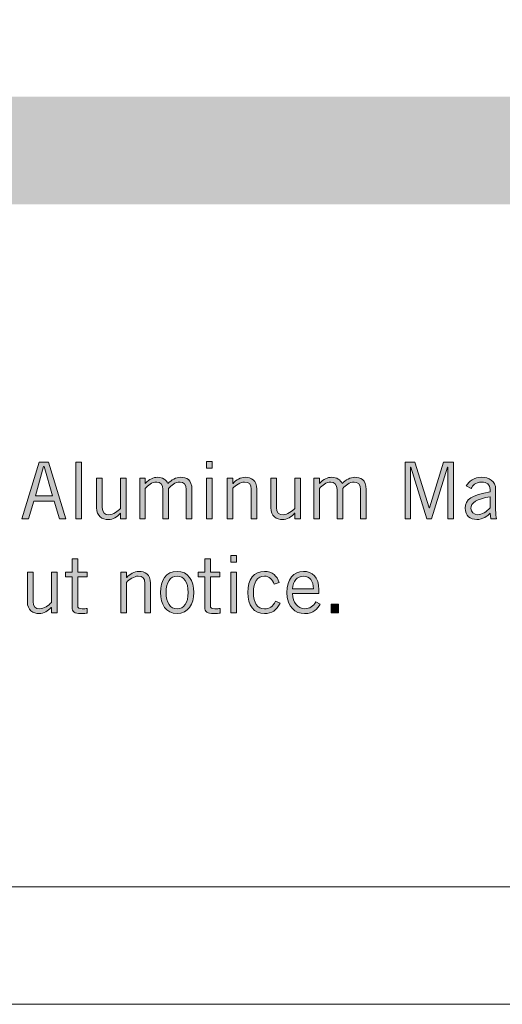
# Model space of a CAD drawing. Units: inches. Extents: x -62 to 176, y -278 to 43.
# Drawn here: x 5 to 7, y -278 to -276 of the extents above; entities that cross this region are included whole.
import ezdxf

# ---------------------------------------------------------------- set-up
doc = ezdxf.new("R2010")
doc.units = ezdxf.units.IN
doc.header["$MEASUREMENT"] = 0
doc.layers.add('Layer 1', color=7, linetype='Continuous')
doc.layers.add('Layer 2', color=7, linetype='Continuous')
doc.layers.add('pick box', color=7, linetype='Continuous', plot=False)

# ---------------------------------------------------------------- blocks, each defined once
blk = doc.blocks.new('block 2')
at = {"layer": 'Layer 2', "true_color": 0x231f20}
h = blk.add_hatch(color=250, dxfattribs=at)
h.dxf.hatch_style = 2
h.paths.add_polyline_path([(4.8367, 0.5086), (4.8552, 0.5687), (4.8651, 0.5687), (4.8836, 0.5086), (4.8766, 0.5086), (4.871, 0.5274), (4.8494, 0.5274), (4.8437, 0.5086)])
h.paths.add_polyline_path([(4.8511, 0.5331), (4.8693, 0.5331), (4.8606, 0.5641), (4.8597, 0.5641)])
h = blk.add_hatch(color=250, dxfattribs=at)
h.dxf.hatch_style = 2
h.paths.add_polyline_path([(4.9002, 0.5687), (4.9002, 0.5086), (4.8942, 0.5086), (4.8942, 0.5687)])
h = blk.add_hatch(color=250, dxfattribs=at)
h.dxf.hatch_style = 2
h.paths.add_polyline_path([(5.0391, 0.5696), (5.0391, 0.5624), (5.0331, 0.5624), (5.0331, 0.5696)])
h.paths.add_polyline_path([(5.0331, 0.5519), (5.0391, 0.5519), (5.0391, 0.5086), (5.0331, 0.5086)])
h = blk.add_hatch(color=250, dxfattribs=at)
h.dxf.hatch_style = 2
h.paths.add_polyline_path([(5.2896, 0.5086), (5.2896, 0.5636), (5.2894, 0.5636), (5.2725, 0.5086), (5.2674, 0.5086), (5.2505, 0.5636), (5.2502, 0.5636), (5.2502, 0.5086), (5.2442, 0.5086), (5.2442, 0.5687), (5.2546, 0.5687), (5.2699, 0.5201), (5.2701, 0.5201), (5.2851, 0.5687), (5.2956, 0.5687), (5.2956, 0.5086)])
h = blk.add_hatch(color=250, dxfattribs=at)
h.dxf.hatch_style = 2
edge = h.paths.add_edge_path()
edge.add_spline(control_points=[(4.9417, 0.5086), (4.9417, 0.5086), (4.9417, 0.5144), (4.9417, 0.5144), (4.9417, 0.5144), (4.9415, 0.5144), (4.9415, 0.5144), (4.9381, 0.5106), (4.9336, 0.5078), (4.9287, 0.5078), (4.9223, 0.5078), (4.9162, 0.5111), (4.9162, 0.5204), (4.9162, 0.5204), (4.9162, 0.5519), (4.9162, 0.5519), (4.9162, 0.5519), (4.9222, 0.5519), (4.9222, 0.5519), (4.9222, 0.5519), (4.9222, 0.5206), (4.9222, 0.5206), (4.9222, 0.5148), (4.925, 0.5129), (4.9293, 0.5129), (4.9338, 0.5129), (4.939, 0.5166), (4.9417, 0.5195), (4.9417, 0.5195), (4.9417, 0.5519), (4.9417, 0.5519), (4.9417, 0.5519), (4.9477, 0.5519), (4.9477, 0.5519), (4.9477, 0.5519), (4.9477, 0.5086), (4.9477, 0.5086), (4.9477, 0.5086), (4.9417, 0.5086), (4.9417, 0.5086)], knot_values=[0, 0, 0, 0, 1, 1, 1, 2, 2, 2, 3, 3, 3, 4, 4, 4, 5, 5, 5, 6, 6, 6, 7, 7, 7, 8, 8, 8, 9, 9, 9, 10, 10, 10, 11, 11, 11, 12, 12, 12, 13, 13, 13, 13], degree=3, periodic=0)
h = blk.add_hatch(color=250, dxfattribs=at)
h.dxf.hatch_style = 2
edge = h.paths.add_edge_path()
edge.add_spline(control_points=[(4.962, 0.5086), (4.962, 0.5086), (4.962, 0.5519), (4.962, 0.5519), (4.962, 0.5519), (4.968, 0.5519), (4.968, 0.5519), (4.968, 0.5519), (4.968, 0.5461), (4.968, 0.5461), (4.968, 0.5461), (4.9683, 0.5465), (4.9683, 0.5465), (4.972, 0.5506), (4.9767, 0.5527), (4.9809, 0.5527), (4.9865, 0.5527), (4.9904, 0.5499), (4.992, 0.5459), (4.9958, 0.55), (5.0006, 0.5527), (5.0057, 0.5527), (5.0115, 0.5527), (5.0176, 0.5503), (5.0176, 0.5396), (5.0176, 0.5396), (5.0176, 0.5086), (5.0176, 0.5086), (5.0176, 0.5086), (5.0116, 0.5086), (5.0116, 0.5086), (5.0116, 0.5086), (5.0116, 0.5396), (5.0116, 0.5396), (5.0116, 0.5454), (5.0087, 0.5476), (5.0049, 0.5476), (4.9995, 0.5476), (4.996, 0.5441), (4.9928, 0.5409), (4.9928, 0.5409), (4.9928, 0.5086), (4.9928, 0.5086), (4.9928, 0.5086), (4.9868, 0.5086), (4.9868, 0.5086), (4.9868, 0.5086), (4.9868, 0.5396), (4.9868, 0.5396), (4.9868, 0.5454), (4.9839, 0.5476), (4.9801, 0.5476), (4.9747, 0.5476), (4.9712, 0.5441), (4.968, 0.5409), (4.968, 0.5409), (4.968, 0.5086), (4.968, 0.5086), (4.968, 0.5086), (4.962, 0.5086), (4.962, 0.5086)], knot_values=[0, 0, 0, 0, 1, 1, 1, 2, 2, 2, 3, 3, 3, 4, 4, 4, 5, 5, 5, 6, 6, 6, 7, 7, 7, 8, 8, 8, 9, 9, 9, 10, 10, 10, 11, 11, 11, 12, 12, 12, 13, 13, 13, 14, 14, 14, 15, 15, 15, 16, 16, 16, 17, 17, 17, 18, 18, 18, 19, 19, 19, 20, 20, 20, 20], degree=3, periodic=0)
h = blk.add_hatch(color=250, dxfattribs=at)
h.dxf.hatch_style = 2
edge = h.paths.add_edge_path()
edge.add_spline(control_points=[(5.0611, 0.5519), (5.0611, 0.5519), (5.0611, 0.5461), (5.0611, 0.5461), (5.0611, 0.5461), (5.0613, 0.5461), (5.0613, 0.5461), (5.0647, 0.5499), (5.0692, 0.5527), (5.0741, 0.5527), (5.0805, 0.5527), (5.0866, 0.5494), (5.0866, 0.5401), (5.0866, 0.5401), (5.0866, 0.5086), (5.0866, 0.5086), (5.0866, 0.5086), (5.0806, 0.5086), (5.0806, 0.5086), (5.0806, 0.5086), (5.0806, 0.5399), (5.0806, 0.5399), (5.0806, 0.5457), (5.0779, 0.5476), (5.0736, 0.5476), (5.0691, 0.5476), (5.0639, 0.5439), (5.0611, 0.541), (5.0611, 0.541), (5.0611, 0.5086), (5.0611, 0.5086), (5.0611, 0.5086), (5.0552, 0.5086), (5.0552, 0.5086), (5.0552, 0.5086), (5.0552, 0.5519), (5.0552, 0.5519), (5.0552, 0.5519), (5.0611, 0.5519), (5.0611, 0.5519)], knot_values=[0, 0, 0, 0, 1, 1, 1, 2, 2, 2, 3, 3, 3, 4, 4, 4, 5, 5, 5, 6, 6, 6, 7, 7, 7, 8, 8, 8, 9, 9, 9, 10, 10, 10, 11, 11, 11, 12, 12, 12, 13, 13, 13, 13], degree=3, periodic=0)
h = blk.add_hatch(color=250, dxfattribs=at)
h.dxf.hatch_style = 2
edge = h.paths.add_edge_path()
edge.add_spline(control_points=[(5.127, 0.5086), (5.127, 0.5086), (5.127, 0.5144), (5.127, 0.5144), (5.127, 0.5144), (5.1268, 0.5144), (5.1268, 0.5144), (5.1234, 0.5106), (5.1189, 0.5078), (5.114, 0.5078), (5.1076, 0.5078), (5.1015, 0.5111), (5.1015, 0.5204), (5.1015, 0.5204), (5.1015, 0.5519), (5.1015, 0.5519), (5.1015, 0.5519), (5.1075, 0.5519), (5.1075, 0.5519), (5.1075, 0.5519), (5.1075, 0.5206), (5.1075, 0.5206), (5.1075, 0.5148), (5.1102, 0.5129), (5.1146, 0.5129), (5.119, 0.5129), (5.1242, 0.5166), (5.127, 0.5195), (5.127, 0.5195), (5.127, 0.5519), (5.127, 0.5519), (5.127, 0.5519), (5.133, 0.5519), (5.133, 0.5519), (5.133, 0.5519), (5.133, 0.5086), (5.133, 0.5086), (5.133, 0.5086), (5.127, 0.5086), (5.127, 0.5086)], knot_values=[0, 0, 0, 0, 1, 1, 1, 2, 2, 2, 3, 3, 3, 4, 4, 4, 5, 5, 5, 6, 6, 6, 7, 7, 7, 8, 8, 8, 9, 9, 9, 10, 10, 10, 11, 11, 11, 12, 12, 12, 13, 13, 13, 13], degree=3, periodic=0)
h = blk.add_hatch(color=250, dxfattribs=at)
h.dxf.hatch_style = 2
edge = h.paths.add_edge_path()
edge.add_spline(control_points=[(5.1472, 0.5086), (5.1472, 0.5086), (5.1472, 0.5519), (5.1472, 0.5519), (5.1472, 0.5519), (5.1532, 0.5519), (5.1532, 0.5519), (5.1532, 0.5519), (5.1532, 0.5461), (5.1532, 0.5461), (5.1532, 0.5461), (5.1536, 0.5465), (5.1536, 0.5465), (5.1572, 0.5506), (5.162, 0.5527), (5.1661, 0.5527), (5.1717, 0.5527), (5.1756, 0.5499), (5.1772, 0.5459), (5.181, 0.55), (5.1859, 0.5527), (5.1909, 0.5527), (5.1967, 0.5527), (5.2029, 0.5503), (5.2029, 0.5396), (5.2029, 0.5396), (5.2029, 0.5086), (5.2029, 0.5086), (5.2029, 0.5086), (5.1969, 0.5086), (5.1969, 0.5086), (5.1969, 0.5086), (5.1969, 0.5396), (5.1969, 0.5396), (5.1969, 0.5454), (5.1939, 0.5476), (5.1901, 0.5476), (5.1848, 0.5476), (5.1813, 0.5441), (5.178, 0.5409), (5.178, 0.5409), (5.178, 0.5086), (5.178, 0.5086), (5.178, 0.5086), (5.172, 0.5086), (5.172, 0.5086), (5.172, 0.5086), (5.172, 0.5396), (5.172, 0.5396), (5.172, 0.5454), (5.1691, 0.5476), (5.1653, 0.5476), (5.16, 0.5476), (5.1565, 0.5441), (5.1532, 0.5409), (5.1532, 0.5409), (5.1532, 0.5086), (5.1532, 0.5086), (5.1532, 0.5086), (5.1472, 0.5086), (5.1472, 0.5086)], knot_values=[0, 0, 0, 0, 1, 1, 1, 2, 2, 2, 3, 3, 3, 4, 4, 4, 5, 5, 5, 6, 6, 6, 7, 7, 7, 8, 8, 8, 9, 9, 9, 10, 10, 10, 11, 11, 11, 12, 12, 12, 13, 13, 13, 14, 14, 14, 15, 15, 15, 16, 16, 16, 17, 17, 17, 18, 18, 18, 19, 19, 19, 20, 20, 20, 20], degree=3, periodic=0)
h = blk.add_hatch(color=250, dxfattribs=at)
h.dxf.hatch_style = 2
edge = h.paths.add_edge_path()
edge.add_spline(control_points=[(5.3094, 0.5436), (5.3122, 0.5486), (5.3175, 0.5527), (5.3256, 0.5527), (5.333, 0.5527), (5.3406, 0.5492), (5.3406, 0.5397), (5.3406, 0.5397), (5.3406, 0.5179), (5.3406, 0.5179), (5.3406, 0.5132), (5.341, 0.5108), (5.3416, 0.5086), (5.3416, 0.5086), (5.3355, 0.5086), (5.3355, 0.5086), (5.3355, 0.5086), (5.3348, 0.5146), (5.3348, 0.5146), (5.3318, 0.5112), (5.327, 0.5078), (5.3205, 0.5078), (5.3138, 0.5078), (5.3081, 0.5117), (5.3081, 0.5197), (5.3081, 0.5292), (5.3154, 0.5339), (5.3346, 0.5373), (5.3346, 0.5373), (5.3346, 0.5396), (5.3346, 0.5396), (5.3346, 0.5454), (5.3309, 0.5476), (5.3257, 0.5476), (5.3191, 0.5476), (5.3158, 0.5437), (5.3146, 0.5408), (5.3146, 0.5408), (5.3094, 0.5436), (5.3094, 0.5436)], knot_values=[0, 0, 0, 0, 1, 1, 1, 2, 2, 2, 3, 3, 3, 4, 4, 4, 5, 5, 5, 6, 6, 6, 7, 7, 7, 8, 8, 8, 9, 9, 9, 10, 10, 10, 11, 11, 11, 12, 12, 12, 13, 13, 13, 13], degree=3, periodic=0)
edge = h.paths.add_edge_path()
edge.add_spline(control_points=[(5.3346, 0.532), (5.3209, 0.5296), (5.3141, 0.5256), (5.3141, 0.5196), (5.3141, 0.5156), (5.318, 0.5129), (5.3213, 0.5129), (5.3256, 0.5129), (5.3311, 0.5161), (5.3346, 0.5201), (5.3346, 0.5201), (5.3346, 0.532), (5.3346, 0.532)], knot_values=[0, 0, 0, 0, 1, 1, 1, 2, 2, 2, 3, 3, 3, 4, 4, 4, 4], degree=3, periodic=0)
h = blk.add_hatch(color=250, dxfattribs=at)
h.dxf.hatch_style = 2
edge = h.paths.add_edge_path()
edge.add_spline(control_points=[(4.8901, 0.4519), (4.8901, 0.4519), (4.8901, 0.4661), (4.8901, 0.4661), (4.8901, 0.4661), (4.8961, 0.4661), (4.8961, 0.4661), (4.8961, 0.4661), (4.8961, 0.4519), (4.8961, 0.4519), (4.8961, 0.4519), (4.906, 0.4519), (4.906, 0.4519), (4.906, 0.4519), (4.906, 0.4467), (4.906, 0.4467), (4.906, 0.4467), (4.8961, 0.4467), (4.8961, 0.4467), (4.8961, 0.4467), (4.8961, 0.4159), (4.8961, 0.4159), (4.8961, 0.4139), (4.8975, 0.4129), (4.901, 0.4129), (4.903, 0.4129), (4.9047, 0.4131), (4.9063, 0.4133), (4.9063, 0.4133), (4.9063, 0.4084), (4.9063, 0.4084), (4.9052, 0.4081), (4.9028, 0.4078), (4.8993, 0.4078), (4.8928, 0.4078), (4.8901, 0.4094), (4.8901, 0.4149), (4.8901, 0.4149), (4.8901, 0.4467), (4.8901, 0.4467), (4.8901, 0.4467), (4.883, 0.4467), (4.883, 0.4467), (4.883, 0.4467), (4.883, 0.4519), (4.883, 0.4519), (4.883, 0.4519), (4.8901, 0.4519), (4.8901, 0.4519)], knot_values=[0, 0, 0, 0, 1, 1, 1, 2, 2, 2, 3, 3, 3, 4, 4, 4, 5, 5, 5, 6, 6, 6, 7, 7, 7, 8, 8, 8, 9, 9, 9, 10, 10, 10, 11, 11, 11, 12, 12, 12, 13, 13, 13, 14, 14, 14, 15, 15, 15, 16, 16, 16, 16], degree=3, periodic=0)
h = blk.add_hatch(color=250, dxfattribs=at)
h.dxf.hatch_style = 2
edge = h.paths.add_edge_path()
edge.add_spline(control_points=[(5.0312, 0.4519), (5.0312, 0.4519), (5.0312, 0.4661), (5.0312, 0.4661), (5.0312, 0.4661), (5.0372, 0.4661), (5.0372, 0.4661), (5.0372, 0.4661), (5.0372, 0.4519), (5.0372, 0.4519), (5.0372, 0.4519), (5.0472, 0.4519), (5.0472, 0.4519), (5.0472, 0.4519), (5.0472, 0.4467), (5.0472, 0.4467), (5.0472, 0.4467), (5.0372, 0.4467), (5.0372, 0.4467), (5.0372, 0.4467), (5.0372, 0.4159), (5.0372, 0.4159), (5.0372, 0.4139), (5.0386, 0.4129), (5.0421, 0.4129), (5.0441, 0.4129), (5.0459, 0.4131), (5.0475, 0.4133), (5.0475, 0.4133), (5.0475, 0.4084), (5.0475, 0.4084), (5.0464, 0.4081), (5.044, 0.4078), (5.0405, 0.4078), (5.034, 0.4078), (5.0312, 0.4094), (5.0312, 0.4149), (5.0312, 0.4149), (5.0312, 0.4467), (5.0312, 0.4467), (5.0312, 0.4467), (5.0242, 0.4467), (5.0242, 0.4467), (5.0242, 0.4467), (5.0242, 0.4519), (5.0242, 0.4519), (5.0242, 0.4519), (5.0312, 0.4519), (5.0312, 0.4519)], knot_values=[0, 0, 0, 0, 1, 1, 1, 2, 2, 2, 3, 3, 3, 4, 4, 4, 5, 5, 5, 6, 6, 6, 7, 7, 7, 8, 8, 8, 9, 9, 9, 10, 10, 10, 11, 11, 11, 12, 12, 12, 13, 13, 13, 14, 14, 14, 15, 15, 15, 16, 16, 16, 16], degree=3, periodic=0)
h = blk.add_hatch(color=250, dxfattribs=at)
h.dxf.hatch_style = 2
h.paths.add_polyline_path([(5.065, 0.4696), (5.065, 0.4624), (5.059, 0.4624), (5.059, 0.4696)])
h.paths.add_polyline_path([(5.059, 0.4519), (5.065, 0.4519), (5.065, 0.4086), (5.059, 0.4086)])
h = blk.add_hatch(color=250, dxfattribs=at)
h.dxf.hatch_style = 2
edge = h.paths.add_edge_path()
edge.add_spline(control_points=[(4.8681, 0.4086), (4.8681, 0.4086), (4.8681, 0.4144), (4.8681, 0.4144), (4.8681, 0.4144), (4.8679, 0.4144), (4.8679, 0.4144), (4.8645, 0.4106), (4.86, 0.4078), (4.8551, 0.4078), (4.8486, 0.4078), (4.8426, 0.4111), (4.8426, 0.4204), (4.8426, 0.4204), (4.8426, 0.4519), (4.8426, 0.4519), (4.8426, 0.4519), (4.8486, 0.4519), (4.8486, 0.4519), (4.8486, 0.4519), (4.8486, 0.4206), (4.8486, 0.4206), (4.8486, 0.4148), (4.8513, 0.4129), (4.8556, 0.4129), (4.8601, 0.4129), (4.8653, 0.4166), (4.8681, 0.4195), (4.8681, 0.4195), (4.8681, 0.4519), (4.8681, 0.4519), (4.8681, 0.4519), (4.8741, 0.4519), (4.8741, 0.4519), (4.8741, 0.4519), (4.8741, 0.4086), (4.8741, 0.4086), (4.8741, 0.4086), (4.8681, 0.4086), (4.8681, 0.4086)], knot_values=[0, 0, 0, 0, 1, 1, 1, 2, 2, 2, 3, 3, 3, 4, 4, 4, 5, 5, 5, 6, 6, 6, 7, 7, 7, 8, 8, 8, 9, 9, 9, 10, 10, 10, 11, 11, 11, 12, 12, 12, 13, 13, 13, 13], degree=3, periodic=0)
h = blk.add_hatch(color=250, dxfattribs=at)
h.dxf.hatch_style = 2
edge = h.paths.add_edge_path()
edge.add_spline(control_points=[(4.9481, 0.4519), (4.9481, 0.4519), (4.9481, 0.4461), (4.9481, 0.4461), (4.9481, 0.4461), (4.9482, 0.4461), (4.9482, 0.4461), (4.9516, 0.4499), (4.9561, 0.4527), (4.9611, 0.4527), (4.9675, 0.4527), (4.9736, 0.4494), (4.9736, 0.4401), (4.9736, 0.4401), (4.9736, 0.4086), (4.9736, 0.4086), (4.9736, 0.4086), (4.9676, 0.4086), (4.9676, 0.4086), (4.9676, 0.4086), (4.9676, 0.4399), (4.9676, 0.4399), (4.9676, 0.4457), (4.9648, 0.4476), (4.9605, 0.4476), (4.956, 0.4476), (4.9508, 0.4439), (4.9481, 0.441), (4.9481, 0.441), (4.9481, 0.4086), (4.9481, 0.4086), (4.9481, 0.4086), (4.9421, 0.4086), (4.9421, 0.4086), (4.9421, 0.4086), (4.9421, 0.4519), (4.9421, 0.4519), (4.9421, 0.4519), (4.9481, 0.4519), (4.9481, 0.4519)], knot_values=[0, 0, 0, 0, 1, 1, 1, 2, 2, 2, 3, 3, 3, 4, 4, 4, 5, 5, 5, 6, 6, 6, 7, 7, 7, 8, 8, 8, 9, 9, 9, 10, 10, 10, 11, 11, 11, 12, 12, 12, 13, 13, 13, 13], degree=3, periodic=0)
h = blk.add_hatch(color=250, dxfattribs=at)
h.dxf.hatch_style = 2
edge = h.paths.add_edge_path()
edge.add_spline(control_points=[(5.0018, 0.4078), (4.99, 0.4078), (4.9841, 0.4178), (4.9841, 0.4303), (4.9841, 0.4427), (4.99, 0.4527), (5.0018, 0.4527), (5.0136, 0.4527), (5.0195, 0.4427), (5.0195, 0.4303), (5.0195, 0.4178), (5.0136, 0.4078), (5.0018, 0.4078)], knot_values=[0, 0, 0, 0, 1, 1, 1, 2, 2, 2, 3, 3, 3, 4, 4, 4, 4], degree=3, periodic=0)
edge = h.paths.add_edge_path()
edge.add_spline(control_points=[(5.0018, 0.4476), (4.9946, 0.4476), (4.9901, 0.4414), (4.9901, 0.4303), (4.9901, 0.4191), (4.9946, 0.4129), (5.0018, 0.4129), (5.009, 0.4129), (5.0136, 0.4191), (5.0136, 0.4303), (5.0136, 0.4414), (5.009, 0.4476), (5.0018, 0.4476)], knot_values=[0, 0, 0, 0, 1, 1, 1, 2, 2, 2, 3, 3, 3, 4, 4, 4, 4], degree=3, periodic=0)
h = blk.add_hatch(color=250, dxfattribs=at)
h.dxf.hatch_style = 2
edge = h.paths.add_edge_path()
edge.add_spline(control_points=[(5.1049, 0.439), (5.1032, 0.4442), (5.0998, 0.4476), (5.0946, 0.4476), (5.0872, 0.4476), (5.0829, 0.4412), (5.0829, 0.4303), (5.0829, 0.4193), (5.0872, 0.4129), (5.0946, 0.4129), (5.1001, 0.4129), (5.1032, 0.4148), (5.1066, 0.4209), (5.1066, 0.4209), (5.1114, 0.4188), (5.1114, 0.4188), (5.1071, 0.4114), (5.1032, 0.4078), (5.0946, 0.4078), (5.0838, 0.4078), (5.0769, 0.4163), (5.0769, 0.4303), (5.0769, 0.4442), (5.0838, 0.4527), (5.0946, 0.4527), (5.1036, 0.4527), (5.1077, 0.4477), (5.1105, 0.441), (5.1105, 0.441), (5.1049, 0.439), (5.1049, 0.439)], knot_values=[0, 0, 0, 0, 1, 1, 1, 2, 2, 2, 3, 3, 3, 4, 4, 4, 5, 5, 5, 6, 6, 6, 7, 7, 7, 8, 8, 8, 9, 9, 9, 10, 10, 10, 10], degree=3, periodic=0)
h = blk.add_hatch(color=250, dxfattribs=at)
h.dxf.hatch_style = 2
edge = h.paths.add_edge_path()
edge.add_spline(control_points=[(5.1541, 0.4178), (5.1512, 0.4129), (5.1472, 0.4078), (5.1374, 0.4078), (5.1277, 0.4078), (5.1186, 0.4144), (5.1186, 0.4303), (5.1186, 0.4442), (5.1256, 0.4527), (5.1362, 0.4527), (5.1452, 0.4527), (5.1527, 0.4469), (5.1527, 0.4331), (5.1527, 0.4331), (5.1527, 0.4291), (5.1527, 0.4291), (5.1527, 0.4291), (5.1246, 0.4291), (5.1246, 0.4291), (5.1246, 0.4196), (5.1302, 0.4129), (5.1374, 0.4129), (5.1427, 0.4129), (5.1469, 0.4158), (5.1494, 0.4203), (5.1494, 0.4203), (5.1541, 0.4178), (5.1541, 0.4178)], knot_values=[0, 0, 0, 0, 1, 1, 1, 2, 2, 2, 3, 3, 3, 4, 4, 4, 5, 5, 5, 6, 6, 6, 7, 7, 7, 8, 8, 8, 9, 9, 9, 9], degree=3, periodic=0)
edge = h.paths.add_edge_path()
edge.add_spline(control_points=[(5.1467, 0.4342), (5.1467, 0.4422), (5.1429, 0.4476), (5.1364, 0.4476), (5.1291, 0.4476), (5.1252, 0.4422), (5.1247, 0.4342), (5.1247, 0.4342), (5.1467, 0.4342), (5.1467, 0.4342)], knot_values=[0, 0, 0, 0, 1, 1, 1, 2, 2, 2, 3, 3, 3, 3], degree=3, periodic=0)
h = blk.add_hatch(color=250, dxfattribs=at)
h.dxf.hatch_style = 2
h.paths.add_polyline_path([(5.1736, 0.4178), (5.1736, 0.4086), (5.1655, 0.4086), (5.1655, 0.4178)])
at = {"layer": 'Layer 2', "lineweight": 0}
for points in [[(4.8367, 0.5086), (4.8552, 0.5687), (4.8651, 0.5687), (4.8836, 0.5086), (4.8766, 0.5086), (4.871, 0.5274), (4.8494, 0.5274), (4.8437, 0.5086), (4.8367, 0.5086)], [(4.9002, 0.5687), (4.9002, 0.5086), (4.8942, 0.5086), (4.8942, 0.5687), (4.9002, 0.5687)], [(5.0391, 0.5696), (5.0391, 0.5624), (5.0331, 0.5624), (5.0331, 0.5696), (5.0391, 0.5696)], [(5.2896, 0.5086), (5.2896, 0.5636), (5.2894, 0.5636), (5.2725, 0.5086), (5.2674, 0.5086), (5.2505, 0.5636), (5.2502, 0.5636), (5.2502, 0.5086), (5.2442, 0.5086), (5.2442, 0.5687), (5.2546, 0.5687), (5.2699, 0.5201), (5.2701, 0.5201), (5.2851, 0.5687), (5.2956, 0.5687), (5.2956, 0.5086), (5.2896, 0.5086)], [(4.8511, 0.5331), (4.8693, 0.5331), (4.8606, 0.5641), (4.8597, 0.5641), (4.8511, 0.5331)], [(5.0331, 0.5519), (5.0391, 0.5519), (5.0391, 0.5086), (5.0331, 0.5086), (5.0331, 0.5519)], [(5.065, 0.4696), (5.065, 0.4624), (5.059, 0.4624), (5.059, 0.4696), (5.065, 0.4696)], [(5.059, 0.4519), (5.065, 0.4519), (5.065, 0.4086), (5.059, 0.4086), (5.059, 0.4519)], [(5.1736, 0.4178), (5.1736, 0.4086), (5.1655, 0.4086), (5.1655, 0.4178), (5.1736, 0.4178)]]:
    blk.add_lwpolyline(points, dxfattribs=at)
for points, knots in [([(4.9417, 0.5086), (4.9417, 0.5086), (4.9417, 0.5144), (4.9417, 0.5144), (4.9417, 0.5144), (4.9415, 0.5144), (4.9415, 0.5144), (4.9381, 0.5106), (4.9336, 0.5078), (4.9287, 0.5078), (4.9223, 0.5078), (4.9162, 0.5111), (4.9162, 0.5204), (4.9162, 0.5204), (4.9162, 0.5519), (4.9162, 0.5519), (4.9162, 0.5519), (4.9222, 0.5519), (4.9222, 0.5519), (4.9222, 0.5519), (4.9222, 0.5206), (4.9222, 0.5206), (4.9222, 0.5148), (4.925, 0.5129), (4.9293, 0.5129), (4.9338, 0.5129), (4.939, 0.5166), (4.9417, 0.5195), (4.9417, 0.5195), (4.9417, 0.5519), (4.9417, 0.5519), (4.9417, 0.5519), (4.9477, 0.5519), (4.9477, 0.5519), (4.9477, 0.5519), (4.9477, 0.5086), (4.9477, 0.5086), (4.9477, 0.5086), (4.9417, 0.5086), (4.9417, 0.5086)], [0, 0, 0, 0, 1, 1, 1, 2, 2, 2, 3, 3, 3, 4, 4, 4, 5, 5, 5, 6, 6, 6, 7, 7, 7, 8, 8, 8, 9, 9, 9, 10, 10, 10, 11, 11, 11, 12, 12, 12, 13, 13, 13, 13]), ([(4.962, 0.5086), (4.962, 0.5086), (4.962, 0.5519), (4.962, 0.5519), (4.962, 0.5519), (4.968, 0.5519), (4.968, 0.5519), (4.968, 0.5519), (4.968, 0.5461), (4.968, 0.5461), (4.968, 0.5461), (4.9683, 0.5465), (4.9683, 0.5465), (4.972, 0.5506), (4.9767, 0.5527), (4.9809, 0.5527), (4.9865, 0.5527), (4.9904, 0.5499), (4.992, 0.5459), (4.9958, 0.55), (5.0006, 0.5527), (5.0057, 0.5527), (5.0115, 0.5527), (5.0176, 0.5503), (5.0176, 0.5396), (5.0176, 0.5396), (5.0176, 0.5086), (5.0176, 0.5086), (5.0176, 0.5086), (5.0116, 0.5086), (5.0116, 0.5086), (5.0116, 0.5086), (5.0116, 0.5396), (5.0116, 0.5396), (5.0116, 0.5454), (5.0087, 0.5476), (5.0049, 0.5476), (4.9995, 0.5476), (4.996, 0.5441), (4.9928, 0.5409), (4.9928, 0.5409), (4.9928, 0.5086), (4.9928, 0.5086), (4.9928, 0.5086), (4.9868, 0.5086), (4.9868, 0.5086), (4.9868, 0.5086), (4.9868, 0.5396), (4.9868, 0.5396), (4.9868, 0.5454), (4.9839, 0.5476), (4.9801, 0.5476), (4.9747, 0.5476), (4.9712, 0.5441), (4.968, 0.5409), (4.968, 0.5409), (4.968, 0.5086), (4.968, 0.5086), (4.968, 0.5086), (4.962, 0.5086), (4.962, 0.5086)], [0, 0, 0, 0, 1, 1, 1, 2, 2, 2, 3, 3, 3, 4, 4, 4, 5, 5, 5, 6, 6, 6, 7, 7, 7, 8, 8, 8, 9, 9, 9, 10, 10, 10, 11, 11, 11, 12, 12, 12, 13, 13, 13, 14, 14, 14, 15, 15, 15, 16, 16, 16, 17, 17, 17, 18, 18, 18, 19, 19, 19, 20, 20, 20, 20]), ([(5.0611, 0.5519), (5.0611, 0.5519), (5.0611, 0.5461), (5.0611, 0.5461), (5.0611, 0.5461), (5.0613, 0.5461), (5.0613, 0.5461), (5.0647, 0.5499), (5.0692, 0.5527), (5.0741, 0.5527), (5.0805, 0.5527), (5.0866, 0.5494), (5.0866, 0.5401), (5.0866, 0.5401), (5.0866, 0.5086), (5.0866, 0.5086), (5.0866, 0.5086), (5.0806, 0.5086), (5.0806, 0.5086), (5.0806, 0.5086), (5.0806, 0.5399), (5.0806, 0.5399), (5.0806, 0.5457), (5.0779, 0.5476), (5.0736, 0.5476), (5.0691, 0.5476), (5.0639, 0.5439), (5.0611, 0.541), (5.0611, 0.541), (5.0611, 0.5086), (5.0611, 0.5086), (5.0611, 0.5086), (5.0552, 0.5086), (5.0552, 0.5086), (5.0552, 0.5086), (5.0552, 0.5519), (5.0552, 0.5519), (5.0552, 0.5519), (5.0611, 0.5519), (5.0611, 0.5519)], [0, 0, 0, 0, 1, 1, 1, 2, 2, 2, 3, 3, 3, 4, 4, 4, 5, 5, 5, 6, 6, 6, 7, 7, 7, 8, 8, 8, 9, 9, 9, 10, 10, 10, 11, 11, 11, 12, 12, 12, 13, 13, 13, 13]), ([(5.127, 0.5086), (5.127, 0.5086), (5.127, 0.5144), (5.127, 0.5144), (5.127, 0.5144), (5.1268, 0.5144), (5.1268, 0.5144), (5.1234, 0.5106), (5.1189, 0.5078), (5.114, 0.5078), (5.1076, 0.5078), (5.1015, 0.5111), (5.1015, 0.5204), (5.1015, 0.5204), (5.1015, 0.5519), (5.1015, 0.5519), (5.1015, 0.5519), (5.1075, 0.5519), (5.1075, 0.5519), (5.1075, 0.5519), (5.1075, 0.5206), (5.1075, 0.5206), (5.1075, 0.5148), (5.1102, 0.5129), (5.1146, 0.5129), (5.119, 0.5129), (5.1242, 0.5166), (5.127, 0.5195), (5.127, 0.5195), (5.127, 0.5519), (5.127, 0.5519), (5.127, 0.5519), (5.133, 0.5519), (5.133, 0.5519), (5.133, 0.5519), (5.133, 0.5086), (5.133, 0.5086), (5.133, 0.5086), (5.127, 0.5086), (5.127, 0.5086)], [0, 0, 0, 0, 1, 1, 1, 2, 2, 2, 3, 3, 3, 4, 4, 4, 5, 5, 5, 6, 6, 6, 7, 7, 7, 8, 8, 8, 9, 9, 9, 10, 10, 10, 11, 11, 11, 12, 12, 12, 13, 13, 13, 13]), ([(5.1472, 0.5086), (5.1472, 0.5086), (5.1472, 0.5519), (5.1472, 0.5519), (5.1472, 0.5519), (5.1532, 0.5519), (5.1532, 0.5519), (5.1532, 0.5519), (5.1532, 0.5461), (5.1532, 0.5461), (5.1532, 0.5461), (5.1536, 0.5465), (5.1536, 0.5465), (5.1572, 0.5506), (5.162, 0.5527), (5.1661, 0.5527), (5.1717, 0.5527), (5.1756, 0.5499), (5.1772, 0.5459), (5.181, 0.55), (5.1859, 0.5527), (5.1909, 0.5527), (5.1967, 0.5527), (5.2029, 0.5503), (5.2029, 0.5396), (5.2029, 0.5396), (5.2029, 0.5086), (5.2029, 0.5086), (5.2029, 0.5086), (5.1969, 0.5086), (5.1969, 0.5086), (5.1969, 0.5086), (5.1969, 0.5396), (5.1969, 0.5396), (5.1969, 0.5454), (5.1939, 0.5476), (5.1901, 0.5476), (5.1848, 0.5476), (5.1813, 0.5441), (5.178, 0.5409), (5.178, 0.5409), (5.178, 0.5086), (5.178, 0.5086), (5.178, 0.5086), (5.172, 0.5086), (5.172, 0.5086), (5.172, 0.5086), (5.172, 0.5396), (5.172, 0.5396), (5.172, 0.5454), (5.1691, 0.5476), (5.1653, 0.5476), (5.16, 0.5476), (5.1565, 0.5441), (5.1532, 0.5409), (5.1532, 0.5409), (5.1532, 0.5086), (5.1532, 0.5086), (5.1532, 0.5086), (5.1472, 0.5086), (5.1472, 0.5086)], [0, 0, 0, 0, 1, 1, 1, 2, 2, 2, 3, 3, 3, 4, 4, 4, 5, 5, 5, 6, 6, 6, 7, 7, 7, 8, 8, 8, 9, 9, 9, 10, 10, 10, 11, 11, 11, 12, 12, 12, 13, 13, 13, 14, 14, 14, 15, 15, 15, 16, 16, 16, 17, 17, 17, 18, 18, 18, 19, 19, 19, 20, 20, 20, 20]), ([(5.3094, 0.5436), (5.3122, 0.5486), (5.3175, 0.5527), (5.3256, 0.5527), (5.333, 0.5527), (5.3406, 0.5492), (5.3406, 0.5397), (5.3406, 0.5397), (5.3406, 0.5179), (5.3406, 0.5179), (5.3406, 0.5132), (5.341, 0.5108), (5.3416, 0.5086), (5.3416, 0.5086), (5.3355, 0.5086), (5.3355, 0.5086), (5.3355, 0.5086), (5.3348, 0.5146), (5.3348, 0.5146), (5.3318, 0.5112), (5.327, 0.5078), (5.3205, 0.5078), (5.3138, 0.5078), (5.3081, 0.5117), (5.3081, 0.5197), (5.3081, 0.5292), (5.3154, 0.5339), (5.3346, 0.5373), (5.3346, 0.5373), (5.3346, 0.5396), (5.3346, 0.5396), (5.3346, 0.5454), (5.3309, 0.5476), (5.3257, 0.5476), (5.3191, 0.5476), (5.3158, 0.5437), (5.3146, 0.5408), (5.3146, 0.5408), (5.3094, 0.5436), (5.3094, 0.5436)], [0, 0, 0, 0, 1, 1, 1, 2, 2, 2, 3, 3, 3, 4, 4, 4, 5, 5, 5, 6, 6, 6, 7, 7, 7, 8, 8, 8, 9, 9, 9, 10, 10, 10, 11, 11, 11, 12, 12, 12, 13, 13, 13, 13]), ([(5.3346, 0.532), (5.3209, 0.5296), (5.3141, 0.5256), (5.3141, 0.5196), (5.3141, 0.5156), (5.318, 0.5129), (5.3213, 0.5129), (5.3256, 0.5129), (5.3311, 0.5161), (5.3346, 0.5201), (5.3346, 0.5201), (5.3346, 0.532), (5.3346, 0.532)], [0, 0, 0, 0, 1, 1, 1, 2, 2, 2, 3, 3, 3, 4, 4, 4, 4]), ([(4.8901, 0.4519), (4.8901, 0.4519), (4.8901, 0.4661), (4.8901, 0.4661), (4.8901, 0.4661), (4.8961, 0.4661), (4.8961, 0.4661), (4.8961, 0.4661), (4.8961, 0.4519), (4.8961, 0.4519), (4.8961, 0.4519), (4.906, 0.4519), (4.906, 0.4519), (4.906, 0.4519), (4.906, 0.4467), (4.906, 0.4467), (4.906, 0.4467), (4.8961, 0.4467), (4.8961, 0.4467), (4.8961, 0.4467), (4.8961, 0.4159), (4.8961, 0.4159), (4.8961, 0.4139), (4.8975, 0.4129), (4.901, 0.4129), (4.903, 0.4129), (4.9047, 0.4131), (4.9063, 0.4133), (4.9063, 0.4133), (4.9063, 0.4084), (4.9063, 0.4084), (4.9052, 0.4081), (4.9028, 0.4078), (4.8993, 0.4078), (4.8928, 0.4078), (4.8901, 0.4094), (4.8901, 0.4149), (4.8901, 0.4149), (4.8901, 0.4467), (4.8901, 0.4467), (4.8901, 0.4467), (4.883, 0.4467), (4.883, 0.4467), (4.883, 0.4467), (4.883, 0.4519), (4.883, 0.4519), (4.883, 0.4519), (4.8901, 0.4519), (4.8901, 0.4519)], [0, 0, 0, 0, 1, 1, 1, 2, 2, 2, 3, 3, 3, 4, 4, 4, 5, 5, 5, 6, 6, 6, 7, 7, 7, 8, 8, 8, 9, 9, 9, 10, 10, 10, 11, 11, 11, 12, 12, 12, 13, 13, 13, 14, 14, 14, 15, 15, 15, 16, 16, 16, 16]), ([(5.0312, 0.4519), (5.0312, 0.4519), (5.0312, 0.4661), (5.0312, 0.4661), (5.0312, 0.4661), (5.0372, 0.4661), (5.0372, 0.4661), (5.0372, 0.4661), (5.0372, 0.4519), (5.0372, 0.4519), (5.0372, 0.4519), (5.0472, 0.4519), (5.0472, 0.4519), (5.0472, 0.4519), (5.0472, 0.4467), (5.0472, 0.4467), (5.0472, 0.4467), (5.0372, 0.4467), (5.0372, 0.4467), (5.0372, 0.4467), (5.0372, 0.4159), (5.0372, 0.4159), (5.0372, 0.4139), (5.0386, 0.4129), (5.0421, 0.4129), (5.0441, 0.4129), (5.0459, 0.4131), (5.0475, 0.4133), (5.0475, 0.4133), (5.0475, 0.4084), (5.0475, 0.4084), (5.0464, 0.4081), (5.044, 0.4078), (5.0405, 0.4078), (5.034, 0.4078), (5.0312, 0.4094), (5.0312, 0.4149), (5.0312, 0.4149), (5.0312, 0.4467), (5.0312, 0.4467), (5.0312, 0.4467), (5.0242, 0.4467), (5.0242, 0.4467), (5.0242, 0.4467), (5.0242, 0.4519), (5.0242, 0.4519), (5.0242, 0.4519), (5.0312, 0.4519), (5.0312, 0.4519)], [0, 0, 0, 0, 1, 1, 1, 2, 2, 2, 3, 3, 3, 4, 4, 4, 5, 5, 5, 6, 6, 6, 7, 7, 7, 8, 8, 8, 9, 9, 9, 10, 10, 10, 11, 11, 11, 12, 12, 12, 13, 13, 13, 14, 14, 14, 15, 15, 15, 16, 16, 16, 16]), ([(4.8681, 0.4086), (4.8681, 0.4086), (4.8681, 0.4144), (4.8681, 0.4144), (4.8681, 0.4144), (4.8679, 0.4144), (4.8679, 0.4144), (4.8645, 0.4106), (4.86, 0.4078), (4.8551, 0.4078), (4.8486, 0.4078), (4.8426, 0.4111), (4.8426, 0.4204), (4.8426, 0.4204), (4.8426, 0.4519), (4.8426, 0.4519), (4.8426, 0.4519), (4.8486, 0.4519), (4.8486, 0.4519), (4.8486, 0.4519), (4.8486, 0.4206), (4.8486, 0.4206), (4.8486, 0.4148), (4.8513, 0.4129), (4.8556, 0.4129), (4.8601, 0.4129), (4.8653, 0.4166), (4.8681, 0.4195), (4.8681, 0.4195), (4.8681, 0.4519), (4.8681, 0.4519), (4.8681, 0.4519), (4.8741, 0.4519), (4.8741, 0.4519), (4.8741, 0.4519), (4.8741, 0.4086), (4.8741, 0.4086), (4.8741, 0.4086), (4.8681, 0.4086), (4.8681, 0.4086)], [0, 0, 0, 0, 1, 1, 1, 2, 2, 2, 3, 3, 3, 4, 4, 4, 5, 5, 5, 6, 6, 6, 7, 7, 7, 8, 8, 8, 9, 9, 9, 10, 10, 10, 11, 11, 11, 12, 12, 12, 13, 13, 13, 13]), ([(4.9481, 0.4519), (4.9481, 0.4519), (4.9481, 0.4461), (4.9481, 0.4461), (4.9481, 0.4461), (4.9482, 0.4461), (4.9482, 0.4461), (4.9516, 0.4499), (4.9561, 0.4527), (4.9611, 0.4527), (4.9675, 0.4527), (4.9736, 0.4494), (4.9736, 0.4401), (4.9736, 0.4401), (4.9736, 0.4086), (4.9736, 0.4086), (4.9736, 0.4086), (4.9676, 0.4086), (4.9676, 0.4086), (4.9676, 0.4086), (4.9676, 0.4399), (4.9676, 0.4399), (4.9676, 0.4457), (4.9648, 0.4476), (4.9605, 0.4476), (4.956, 0.4476), (4.9508, 0.4439), (4.9481, 0.441), (4.9481, 0.441), (4.9481, 0.4086), (4.9481, 0.4086), (4.9481, 0.4086), (4.9421, 0.4086), (4.9421, 0.4086), (4.9421, 0.4086), (4.9421, 0.4519), (4.9421, 0.4519), (4.9421, 0.4519), (4.9481, 0.4519), (4.9481, 0.4519)], [0, 0, 0, 0, 1, 1, 1, 2, 2, 2, 3, 3, 3, 4, 4, 4, 5, 5, 5, 6, 6, 6, 7, 7, 7, 8, 8, 8, 9, 9, 9, 10, 10, 10, 11, 11, 11, 12, 12, 12, 13, 13, 13, 13]), ([(5.0018, 0.4078), (4.99, 0.4078), (4.9841, 0.4178), (4.9841, 0.4303), (4.9841, 0.4427), (4.99, 0.4527), (5.0018, 0.4527), (5.0136, 0.4527), (5.0195, 0.4427), (5.0195, 0.4303), (5.0195, 0.4178), (5.0136, 0.4078), (5.0018, 0.4078)], [0, 0, 0, 0, 1, 1, 1, 2, 2, 2, 3, 3, 3, 4, 4, 4, 4]), ([(5.1049, 0.439), (5.1032, 0.4442), (5.0998, 0.4476), (5.0946, 0.4476), (5.0872, 0.4476), (5.0829, 0.4412), (5.0829, 0.4303), (5.0829, 0.4193), (5.0872, 0.4129), (5.0946, 0.4129), (5.1001, 0.4129), (5.1032, 0.4148), (5.1066, 0.4209), (5.1066, 0.4209), (5.1114, 0.4188), (5.1114, 0.4188), (5.1071, 0.4114), (5.1032, 0.4078), (5.0946, 0.4078), (5.0838, 0.4078), (5.0769, 0.4163), (5.0769, 0.4303), (5.0769, 0.4442), (5.0838, 0.4527), (5.0946, 0.4527), (5.1036, 0.4527), (5.1077, 0.4477), (5.1105, 0.441), (5.1105, 0.441), (5.1049, 0.439), (5.1049, 0.439)], [0, 0, 0, 0, 1, 1, 1, 2, 2, 2, 3, 3, 3, 4, 4, 4, 5, 5, 5, 6, 6, 6, 7, 7, 7, 8, 8, 8, 9, 9, 9, 10, 10, 10, 10]), ([(5.1541, 0.4178), (5.1512, 0.4129), (5.1472, 0.4078), (5.1374, 0.4078), (5.1277, 0.4078), (5.1186, 0.4144), (5.1186, 0.4303), (5.1186, 0.4442), (5.1256, 0.4527), (5.1362, 0.4527), (5.1452, 0.4527), (5.1527, 0.4469), (5.1527, 0.4331), (5.1527, 0.4331), (5.1527, 0.4291), (5.1527, 0.4291), (5.1527, 0.4291), (5.1246, 0.4291), (5.1246, 0.4291), (5.1246, 0.4196), (5.1302, 0.4129), (5.1374, 0.4129), (5.1427, 0.4129), (5.1469, 0.4158), (5.1494, 0.4203), (5.1494, 0.4203), (5.1541, 0.4178), (5.1541, 0.4178)], [0, 0, 0, 0, 1, 1, 1, 2, 2, 2, 3, 3, 3, 4, 4, 4, 5, 5, 5, 6, 6, 6, 7, 7, 7, 8, 8, 8, 9, 9, 9, 9]), ([(5.0018, 0.4476), (4.9946, 0.4476), (4.9901, 0.4414), (4.9901, 0.4303), (4.9901, 0.4191), (4.9946, 0.4129), (5.0018, 0.4129), (5.009, 0.4129), (5.0136, 0.4191), (5.0136, 0.4303), (5.0136, 0.4414), (5.009, 0.4476), (5.0018, 0.4476)], [0, 0, 0, 0, 1, 1, 1, 2, 2, 2, 3, 3, 3, 4, 4, 4, 4]), ([(5.1467, 0.4342), (5.1467, 0.4422), (5.1429, 0.4476), (5.1364, 0.4476), (5.1291, 0.4476), (5.1252, 0.4422), (5.1247, 0.4342), (5.1247, 0.4342), (5.1467, 0.4342), (5.1467, 0.4342)], [0, 0, 0, 0, 1, 1, 1, 2, 2, 2, 3, 3, 3, 3])]:
    blk.add_open_spline(points, degree=3, knots=knots, dxfattribs=at)

msp = doc.modelspace()

# ---------------------------------------------------------------- hatches: boundary and pattern name
at = {"transparency": 33554687}
h = msp.add_hatch(color=256, dxfattribs=at)
h.dxf.hatch_style = 1
h.set_gradient(color1=(255, 255, 255), color2=(0, 0, 0), tint=1)
h.paths.add_polyline_path([(12.38969, -276.35701), (0.38457, -276.35701), (0.38457, -276.58566), (12.38969, -276.58566)])

# ---------------------------------------------------------------- linework, layer by layer
at = {"layer": 'pick box', "lineweight": 0}
msp.add_lwpolyline([(13.88969, -278.28642), (-3.11032, -278.28642), (-3.11032, -256.28641), (13.88969, -256.28641), (13.88969, -278.28642)], dxfattribs=at)
msp.add_lwpolyline([(13.63969, -278.03642), (-2.86032, -278.03642), (-2.86032, -256.53641), (13.63969, -256.53641)], close=True, dxfattribs=at)

# ---------------------------------------------------------------- block references
at = {"layer": 'Layer 1', "xscale": 2, "yscale": 2, "zscale": 2}
msp.add_blockref('block 2', (-4.18535, -278.27142), dxfattribs=at)

doc.saveas('drawing.dxf')
